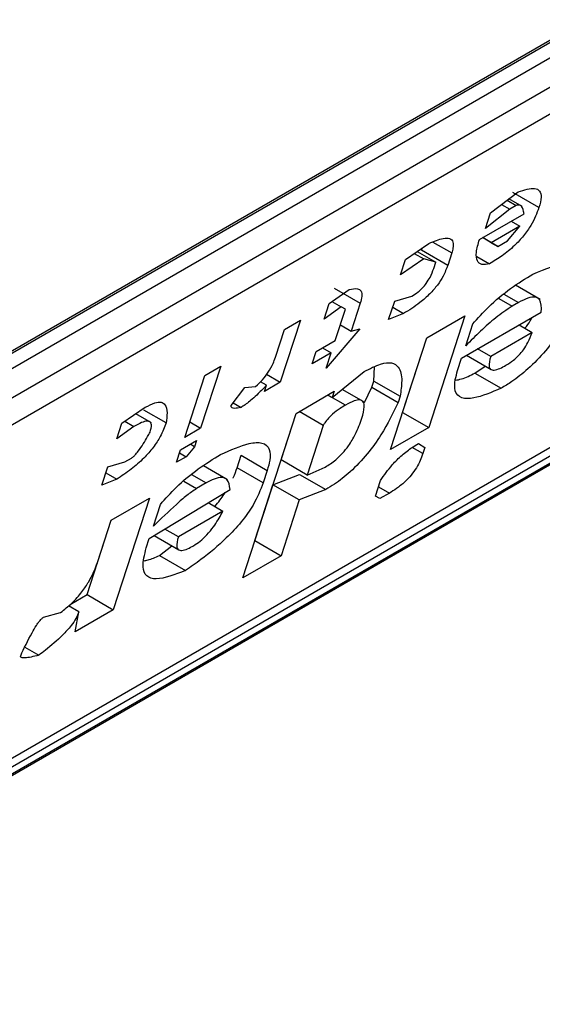
# Model space of a CAD drawing. Extents: x 0.4 to 10.6, y 0.4 to 8.1.
# Drawn here: x 3.7 to 3.7, y 6.6 to 6.6 of the extents above; entities that cross this region are included whole.
import ezdxf

# ---------------------------------------------------------------- set-up
doc = ezdxf.new("R2010")
doc.units = 0
doc.linetypes.add('SLD-SOLID', pattern=[0])
doc.layers.get('0').update_dxf_attribs({"linetype": 'CONTINUOUS'})

msp = doc.modelspace()

# ---------------------------------------------------------------- linework, layer by layer
at = {"color": 7, "linetype": 'SLD-SOLID'}
for p, q in [((3.69911296749947, 6.605729900607127), (3.7197137162427, 6.617622459716355)), ((3.698939892189589, 6.60559813373593), (3.719509276289721, 6.617472586421971)), ((3.7197137162427, 6.617354565749201), (3.69911296749947, 6.605462006639973)), ((3.698788180920649, 6.604845880991522), (3.720038502821521, 6.617113430702758)), ((3.719973981694551, 6.616666976354421), (3.698723659794606, 6.604399426643719)), ((3.694658597061508, 6.596845003123273), (3.719396805126021, 6.611126066657931)), ((3.696779057357739, 6.598325780105751), (3.717965467479868, 6.610556434332328)), ((3.696998932196118, 6.598324121468305), (3.717599680939348, 6.610216680577532)), ((3.717458769420806, 6.610030133098523), (3.696858020677576, 6.598137573989296)), ((3.709515046426982, 6.609675824409424), (3.709924239381233, 6.609986993674901)), ((3.710233768361043, 6.609753471185096), (3.709844541760909, 6.60997816691857)), ((3.709678698378349, 6.6098002729293), (3.709802029565209, 6.609729075350715)), ((3.709760534294599, 6.609862504748505), (3.709896847700036, 6.609783812694619)), ((3.709983915908404, 6.609768618370564), (3.709786749583035, 6.609882440067437)), ((3.709896847700036, 6.609783812694619), (3.709802029565209, 6.609729075350715)), ((3.709347955321489, 6.609279575834892), (3.710011683094246, 6.609662736220853)), ((3.709802029565209, 6.609729075350715), (3.709440245350651, 6.609445274567969)), ((3.709440245350651, 6.609445274567969), (3.709515046426982, 6.609675824409424)), ((3.709951842036127, 6.60947829768431), (3.709525160102833, 6.609231979447221)), ((3.709764734526015, 6.60925786198397), (3.709951842036127, 6.60947829768431)), ((3.709822016426662, 6.60955324441331), (3.709951842036127, 6.60947829768431)), ((3.708249960168875, 6.608982979226242), (3.708596781983517, 6.609220669068478)), ((3.709622506997644, 6.609175755779648), (3.709395310703917, 6.609306913408146)), ((3.709525160102833, 6.609231979447221), (3.709395333657362, 6.609306926658835)), ((3.709525160102833, 6.609231979447221), (3.709622506997644, 6.609175755779648)), ((3.709622506997644, 6.609175755779648), (3.709764734526015, 6.60925786198397)), ((3.708379988139734, 6.6090720922133), (3.708521983110845, 6.608990120261557)), ((3.70842331205594, 6.60910178369859), (3.708699187918814, 6.608942523953276)), ((3.708487166152997, 6.609119623458092), (3.708497981170126, 6.609152957209661)), ((3.708876392752852, 6.608894927724544), (3.708487166152997, 6.609119623458092)), ((3.708936233582955, 6.609079367502559), (3.708876392752852, 6.608894927724544)), ((3.709311118411161, 6.609027047277852), (3.709500296526119, 6.608917837076717)), ((3.708521983110845, 6.608990120261557), (3.708175159118239, 6.608752429464222)), ((3.708175159118239, 6.608752429464222), (3.708249960168875, 6.608982979226242)), ((3.708699187918814, 6.608942523953276), (3.708521983110845, 6.608990120261557)), ((3.708669267503909, 6.608850304064507), (3.708699187918814, 6.608942523953276)), ((3.710249715866337, 6.608388687356727), (3.709886948663737, 6.608598108405136)), ((3.707112141242836, 6.608326130341575), (3.707411555212726, 6.608536451979824)), ((3.707187101960574, 6.608556480408883), (3.70757632855978, 6.608331784675945)), ((3.707037340192689, 6.608095580579925), (3.707112141242836, 6.608326130341575)), ((3.707154886013162, 6.608356156162096), (3.707289346052109, 6.608278534034079)), ((3.707576328559054, 6.608331784675219), (3.70744168662741, 6.607916794977405)), ((3.707998165308905, 6.608088148879835), (3.708087926579766, 6.608364808626362)), ((3.708087926579766, 6.608364808626362), (3.708342460543535, 6.608436800690599)), ((3.709929718218077, 6.608341317409698), (3.709834900084716, 6.608286580066434)), ((3.707289346052109, 6.608278534034079), (3.707037340192689, 6.608095580579925)), ((3.707204640964093, 6.607779951428417), (3.707354243116152, 6.608241051110438)), ((3.707354243116152, 6.608241051110438), (3.707289346052109, 6.608278534034079)), ((3.708220250072387, 6.608178881987867), (3.707998165308905, 6.608088148879835)), ((3.70805799377625, 6.608272550553875), (3.708220250072387, 6.608178881987867)), ((3.709083939270147, 6.60751579698549), (3.710269167589324, 6.608200014730536)), ((3.706685458000396, 6.608079811348881), (3.706386253747186, 6.607157612142286)), ((3.706448412337335, 6.607942967800393), (3.706685458000396, 6.608079811348881)), ((3.707279429883881, 6.608010463801792), (3.70744168662741, 6.607916794977405)), ((3.70856475630552, 6.607815656905418), (3.709133666424132, 6.608144081726174)), ((3.709133666424132, 6.608144081726174), (3.708595098696513, 6.606484122932874)), ((3.7091437801513, 6.607700236922014), (3.709248501616391, 6.608023006572552)), ((3.709937257227404, 6.608008406956982), (3.710131996923192, 6.607895986123766)), ((3.706313770430898, 6.607527978181724), (3.706448412337335, 6.607942967800393)), ((3.707568954618128, 6.607952791655973), (3.707069999058078, 6.607364961809886)), ((3.70744168662741, 6.607916794977405), (3.707568954618128, 6.607952791655973)), ((3.710131996923192, 6.607895986123766), (3.709515678701077, 6.60754019477769)), ((3.706920185905398, 6.607615739018758), (3.707204640964093, 6.607779951428417)), ((3.708026188578332, 6.606155698112077), (3.70856475630552, 6.607815656905418)), ((3.708205872095964, 6.60670881866564), (3.708565033801155, 6.607815817100239)), ((3.706860345075162, 6.607431299240332), (3.706920185905398, 6.607615739018758)), ((3.707144800134004, 6.607595511650442), (3.706860345075162, 6.607431299240332)), ((3.707014973706914, 6.607670458851706), (3.707144800134004, 6.607595511650442)), ((3.707069999058078, 6.607364961809886), (3.707144800134004, 6.607595511650442)), ((3.709515678701077, 6.60754019477769), (3.709320939376106, 6.607652614234498)), ((3.709024098388198, 6.607331357048841), (3.709083939270147, 6.60751579698549)), ((3.709156447759772, 6.607557655245596), (3.70952159520297, 6.607346860113538)), ((3.705500230990738, 6.607395594360173), (3.705201026737529, 6.606473395153579)), ((3.70526318532675, 6.60725875081115), (3.705500230990738, 6.607395594360173)), ((3.706182684992777, 6.607275129883371), (3.706386253747186, 6.607157612142286)), ((3.707159971328414, 6.606929744663778), (3.70763153389661, 6.607314392773326)), ((3.707778979214461, 6.607174377479387), (3.707786526362761, 6.607385304500889)), ((3.709281321429198, 6.607292188783034), (3.709432403197497, 6.607398349562314)), ((3.709281321429198, 6.607292188783034), (3.709670548030266, 6.607067493049985)), ((3.704963981073541, 6.606336551604556), (3.70526318532675, 6.60725875081115)), ((3.706179130601275, 6.60711299072797), (3.7060895953174, 6.607164674792068)), ((3.706386253747186, 6.607157612142286), (3.706149208083894, 6.607020768593665)), ((3.707749058825477, 6.607082157670717), (3.707778979214461, 6.607174377479387)), ((3.707778979214461, 6.607174377479387), (3.708168205814594, 6.606949681746268)), ((3.705657629059729, 6.606811933199674), (3.705859696816079, 6.607078478963933)), ((3.705859696816079, 6.607078478963933), (3.706019412644293, 6.607095733683782)), ((3.706149208083894, 6.607020768593665), (3.706179130601275, 6.60711299072797)), ((3.706620981600619, 6.606693539653216), (3.707189891717522, 6.607021964473352)), ((3.707189891717522, 6.607021964473352), (3.707159971328414, 6.606929744663778)), ((3.707627141907277, 6.606866950149796), (3.707308500309721, 6.607050898028625)), ((3.707638774607938, 6.606857841879378), (3.707749058825477, 6.607082157670717)), ((3.707749058825477, 6.607082157670717), (3.708138286356373, 6.606857464052108)), ((3.705686479027153, 6.606849988932834), (3.705802384693984, 6.606783078015612)), ((3.707095058170774, 6.606967218232061), (3.707159971328414, 6.606929744663778)), ((3.708168205814594, 6.606949681746268), (3.708138286356373, 6.606857464052108)), ((3.704030547612863, 6.606547164205399), (3.704377370977383, 6.606784854704506)), ((3.704469842296358, 6.606554956258951), (3.704237570098377, 6.606689044144705)), ((3.70468689995785, 6.6065513322156), (3.704354423213584, 6.606743266954708)), ((3.705828090255439, 6.604249711527119), (3.706620981600619, 6.606693539653216)), ((3.70639673934759, 6.606001691191366), (3.706621258579352, 6.606693699549635)), ((3.707025329370153, 6.606514754885517), (3.706668304257557, 6.6067208584416)), ((3.708205594600346, 6.606708658471166), (3.708205872096599, 6.606708818666343)), ((3.708205872096599, 6.606708818666343), (3.708595098696513, 6.606484122932874)), ((3.703955746562471, 6.606316614443559), (3.704030547612863, 6.606547164205399)), ((3.704073871569282, 6.606576855667619), (3.704207752421035, 6.606499567897179)), ((3.70503876999351, 6.606567063978354), (3.705201026737529, 6.606473395153579)), ((3.704207752421035, 6.606499567897179), (3.703955746562471, 6.606316614443559)), ((3.705201026737529, 6.606473395153579), (3.704963981073541, 6.606336551604556)), ((3.707025329370153, 6.606514754885517), (3.706785965946958, 6.605776995458275)), ((3.708595098696513, 6.606484122932874), (3.708026188578332, 6.606155698112077)), ((3.70490414019219, 6.606152111668585), (3.705141185856178, 6.606288955217608)), ((3.705141185856178, 6.606288955217608), (3.705111265415075, 6.606196735248307)), ((3.708440417076658, 6.606244931630505), (3.708537785970135, 6.606188721765218)), ((3.708440439024144, 6.606244945273516), (3.708537785970135, 6.606188721765218)), ((3.704844299310586, 6.605967671731834), (3.70490414019219, 6.606152111668585)), ((3.704889172497023, 6.606105978645878), (3.704986526184722, 6.606049777558232)), ((3.705111265415075, 6.606196735248307), (3.704986526184722, 6.606049777558232)), ((3.705111265415075, 6.606196735248307), (3.705046352145032, 6.606234208881474)), ((3.708537785970135, 6.606188721765218), (3.708507866112436, 6.606096503594017)), ((3.70382110463072, 6.605901624745441), (3.704075639249657, 6.605973617187933)), ((3.704075639249657, 6.605973617187933), (3.70417045672818, 6.606028354153219)), ((3.704986526184722, 6.606049777558232), (3.704844299310586, 6.605967671731834)), ((3.705742914426898, 6.605886561333852), (3.705802755308667, 6.606071001271064)), ((3.705802755308667, 6.606071001271064), (3.706191981908512, 6.60584630553711)), ((3.706785965946958, 6.605776995458275), (3.70639673934759, 6.606001691191307)), ((3.703731343359675, 6.605624964998888), (3.70382110463072, 6.605901624745441)), ((3.703791172033588, 6.605809367309247), (3.703953428777588, 6.605715698484696)), ((3.705602152399358, 6.60570835713782), (3.705241633301941, 6.605916480382731)), ((3.706132141027028, 6.605661865600729), (3.705742914426898, 6.605886561333852)), ((3.706191981908512, 6.60584630553711), (3.706132141027028, 6.605661865600729)), ((3.706785965946965, 6.605776995458328), (3.707055460812681, 6.605895097963956)), ((3.703953428777588, 6.605715698484696), (3.703731343359675, 6.605624964998888)), ((3.705283623730811, 6.60565918415301), (3.705141395547202, 6.605577077570417)), ((3.706277057584374, 6.605632811317841), (3.706673819128333, 6.605786909745528)), ((3.706673819128333, 6.605786909745528), (3.707063045728191, 6.605562214011638)), ((3.707801785349706, 6.60546404858858), (3.707876586426377, 6.605694598430071)), ((3.704437844781036, 6.604833663727725), (3.705638033315017, 6.605563989856691)), ((3.706007773772731, 6.604802832079486), (3.706277057584897, 6.605632811317294)), ((3.706666284184253, 6.605408115583823), (3.706277057585094, 6.605632811317408)), ((3.707063045728191, 6.605562214011638), (3.706666284184253, 6.605408115583823)), ((3.7038712524234, 6.605106154787645), (3.704440162541927, 6.605434579608717)), ((3.704440162541927, 6.605434579608717), (3.703901594814393, 6.6037746208151)), ((3.705314856173375, 6.605367333494676), (3.705533311830812, 6.605241221728248)), ((3.706666284184253, 6.605408115583823), (3.706397000372049, 6.604578136346353)), ((3.707866683750593, 6.605426566501576), (3.707801785349706, 6.60546404858858)), ((3.708008910624182, 6.605508672327894), (3.707866683750593, 6.605426566501576)), ((3.704497685663106, 6.605018103664791), (3.704602407128678, 6.605340873315469)), ((3.705533311830812, 6.605241221728248), (3.704869584868024, 6.604858061898672)), ((3.703512368213818, 6.603999316547784), (3.703871529919036, 6.605106314982465)), ((3.703676769687178, 6.604506725390778), (3.7038712524234, 6.605106154787645)), ((3.704869584868024, 6.604858061898672), (3.704668605331693, 6.604974083715842)), ((3.704392964197943, 6.604695334014789), (3.704437844781036, 6.604833663727725)), ((3.704508444377449, 6.604876624253089), (3.704875501122771, 6.604664726904376)), ((3.706007496276967, 6.604802671884252), (3.706007773773024, 6.604802832079317)), ((3.706007773773024, 6.604802832079317), (3.706397000372049, 6.604578136346353)), ((3.704587817548205, 6.604582686665943), (3.704772718926251, 6.60472406180345)), ((3.704587817548205, 6.604582686665943), (3.704977044148303, 6.604357990932558)), ((3.706397000372049, 6.604578136346353), (3.705828090255439, 6.604249711527119)), ((3.703260808350837, 6.603854094129889), (3.703512368214134, 6.603999316547823)), ((3.70351236821448, 6.60399931654857), (3.703901594814393, 6.6037746208151)), ((3.703389996869838, 6.603741597102414), (3.70323400903128, 6.603831646964641)), ((3.703901594814393, 6.6037746208151), (3.703332684695673, 6.603446195993918)), ((3.702863439938804, 6.603662463923301), (3.70311797450446, 6.603734456205848)), ((3.703332684695673, 6.603446195993918), (3.703389996869838, 6.603741597102414)), ((3.702587481732679, 6.603219534349832), (3.702796223779349, 6.603099030131294))]:
    msp.add_line(p, q, dxfattribs=at)
at = {"color": 8, "linetype": 'SLD-SOLID'}
for p, q in [((3.708655440009697, 6.609241466182034), (3.708936233582955, 6.609079367502559)), ((3.709712662357766, 6.608466621090709), (3.709929718218077, 6.608341317409698)), ((3.709635074796684, 6.608401936749465), (3.709834900084716, 6.608286580066434)), ((3.707354671148451, 6.606817300810323), (3.707095014271435, 6.606967192889511)), ((3.708507866112436, 6.606096503594017), (3.708349089906142, 6.606188160823459)), ((3.704950185646797, 6.605687460696403), (3.705141395547202, 6.605577077570417)), ((3.70506656779675, 6.605784487876595), (3.705283623730811, 6.60565918415301)), ((3.707846653880488, 6.605602341152272), (3.708008910624182, 6.605508672327894))]:
    msp.add_line(p, q, dxfattribs=at)
at = {"color": 7, "linetype": 'SLD-SOLID'}
for points, knots in [([(3.709924239381233, 6.609986993674901), (3.710014528067821, 6.610016562979234), (3.710149805073446, 6.610060865838205), (3.710252245255348, 6.610008911858102), (3.710276120444929, 6.609908910287254), (3.710248726884508, 6.609808371421861), (3.710233768361347, 6.609753471185329)], [0, 0, 0, 0, 0.3849616726000899, 0.5767772720781158, 0.7688950658231327, 1, 1, 1, 1]), ([(3.710011683094246, 6.609662736220853), (3.710004364891722, 6.609704833248331), (3.709994853955699, 6.609759543695849), (3.709950684138607, 6.609790726503452), (3.70992309723153, 6.609793197548348), (3.709903540754278, 6.609786205626283), (3.709896847700036, 6.609783812694619)], [0, 0, 0, 0, 0.6125024015244078, 0.7960248620922242, 0.930191074583334, 1, 1, 1, 1]), ([(3.710233768361299, 6.609753471185301), (3.710201309030547, 6.60966800818789), (3.710151395097754, 6.609536588524874), (3.710009918581568, 6.609333550191786), (3.709860035223011, 6.609172938468237), (3.709682770877391, 6.609028988973471), (3.709561907403837, 6.608955366547963), (3.709500296526119, 6.608917837076717)], [0, 0, 0, 0, 0.2905530631280406, 0.4467943648223997, 0.6035749290011411, 0.797919951694132, 1, 1, 1, 1]), ([(3.708596781983517, 6.609220669068478), (3.708671865449172, 6.609252638693452), (3.708790021738074, 6.609302948201828), (3.708911874659778, 6.609303313837676), (3.708961814007119, 6.609250413737525), (3.708961231754368, 6.609165804128156), (3.708943441957163, 6.609104292027326), (3.708936233582955, 6.609079367502559)], [0, 0, 0, 0, 0.3335115074630112, 0.5248356836501238, 0.7178068078608523, 0.8856561373739468, 1, 1, 1, 1]), ([(3.709500296526119, 6.608917837076717), (3.709458994076456, 6.608910910009448), (3.709376243186193, 6.608897031389949), (3.709305619675459, 6.608957844075491), (3.709293567928364, 6.609088196362663), (3.709329059937838, 6.609213086372116), (3.709347955321489, 6.609279575834892)], [0, 0, 0, 0, 0.2158225399557153, 0.432407943499253, 0.6978229797716098, 1, 1, 1, 1]), ([(3.708876392752852, 6.608894927724544), (3.708856894863658, 6.608842629321756), (3.708822824952885, 6.608751244972461), (3.708727703070504, 6.608601366003782), (3.70860652593211, 6.608461540946562), (3.708429617004242, 6.608307306892344), (3.708300537447077, 6.608228129967641), (3.708220250072387, 6.608178881987867)], [0, 0, 0, 0, 0.2069438703736466, 0.361606281005016, 0.5170101738325644, 0.6995807392234511, 1, 1, 1, 1]), ([(3.710144215893678, 6.608764933466366), (3.710331803947239, 6.60884389609114), (3.710607656510692, 6.608960012453816), (3.710838850100994, 6.608923280641573), (3.710899448301599, 6.608803054606872), (3.710883475284231, 6.608673541049483), (3.710858340682142, 6.608591797154176), (3.710853037245555, 6.60857454907666)], [0, 0, 0, 0, 0.4405930216373085, 0.6479022099276506, 0.803374201191945, 0.9585116783709479, 1, 1, 1, 1]), ([(3.708342460543535, 6.608436800690599), (3.708373127251213, 6.608455945813368), (3.708425478057407, 6.608488628246127), (3.708501474484463, 6.608557755978636), (3.708565273331276, 6.608634043828194), (3.708628382427344, 6.608737325113554), (3.708653597165247, 6.608807001750513), (3.708669267503909, 6.608850304064507)], [0, 0, 0, 0, 0.2061201003638456, 0.3518654020453374, 0.4979908797023194, 0.6880136943458107, 1, 1, 1, 1]), ([(3.709248501616391, 6.608023006572552), (3.709324738718099, 6.608108962128087), (3.709500677901723, 6.608307329457513), (3.709818153331527, 6.608564943350201), (3.710034769919707, 6.608697804897837), (3.710144215893678, 6.608764933466366)], [0, 0, 0, 0, 0.2744730498697579, 0.6334260253753384, 1, 1, 1, 1]), ([(3.707411555212726, 6.608536451979824), (3.70745625326957, 6.608545164848536), (3.70753303702885, 6.608560132094564), (3.707593771079864, 6.608516831326693), (3.707605845623099, 6.608438780823472), (3.70758612980559, 6.608367313126353), (3.707576328560051, 6.608331784675794)], [0, 0, 0, 0, 0.3178620857724224, 0.5460337115776622, 0.7743215538772624, 1, 1, 1, 1]), ([(3.710793197478607, 6.60839011177448), (3.710718554021821, 6.608233023488411), (3.710601225818545, 6.607986104506444), (3.710337494373526, 6.60762090131266), (3.710083864510489, 6.607357794286029), (3.709853262517754, 6.607178217722313), (3.709722877371096, 6.607099204542577), (3.709670548030266, 6.607067493049985)], [0, 0, 0, 0, 0.3341183436917702, 0.5251834070219503, 0.717816677382126, 0.8867473201943084, 1, 1, 1, 1]), ([(3.710269167589324, 6.608200014730536), (3.710270578523533, 6.60827175811004), (3.710272667265791, 6.608377966767692), (3.710182310078215, 6.60843118508097), (3.710071891550108, 6.60841622267938), (3.709977984414768, 6.608366746879685), (3.709929718218077, 6.608341317409698)], [0, 0, 0, 0, 0.4044264081629188, 0.5987114940353642, 0.7937465572933285, 0.9999999999999999, 0.9999999999999999, 0.9999999999999999, 0.9999999999999999]), ([(3.709834900084716, 6.608286580066434), (3.709753537493611, 6.608232749303583), (3.709597442820479, 6.608129474626392), (3.709363330577985, 6.607917726770686), (3.709217502950938, 6.607773267800519), (3.7091437801513, 6.607700236922014)], [0, 0, 0, 0, 0.3499410883632416, 0.6713643095923939, 1, 1, 1, 1]), ([(3.710022751098868, 6.607959052395624), (3.710038808159906, 6.607978156438592), (3.710084376278042, 6.608032371545877), (3.710113328015667, 6.608086087032704), (3.710132077887663, 6.608120874530272)], [0, 0, 0, 0, 0.3523748992614921, 1, 1, 1, 1]), ([(3.709742821055743, 6.607409004442089), (3.70978019823111, 6.607432397441524), (3.709843901107386, 6.607472266728973), (3.709936121234259, 6.607556667141377), (3.710012952293599, 6.607648998819698), (3.710085644323584, 6.607768538406791), (3.710114597131342, 6.607848144928969), (3.710131996923192, 6.607895986123766)], [0, 0, 0, 0, 0.2130230691811882, 0.3630606670130799, 0.513465217049029, 0.7076068054587478, 1, 1, 1, 1]), ([(3.706019412644293, 6.607095733683782), (3.706054131456386, 6.60712794798603), (3.706123715288609, 6.607192512251562), (3.706216583832465, 6.607314357387467), (3.706278455770678, 6.607428559027511), (3.706303056864114, 6.607497816947222), (3.706313770430898, 6.607527978181724)], [0, 0, 0, 0, 0.2394080631612019, 0.479824322772869, 0.7734679203736411, 0.9999999999999999, 0.9999999999999999, 0.9999999999999999, 0.9999999999999999]), ([(3.70763153389661, 6.607314392773326), (3.707717712581952, 6.607359247525983), (3.707875589300006, 6.607441420062154), (3.708051731337301, 6.607457044723654), (3.708169734465397, 6.607378863178459), (3.708205192309555, 6.607199465625904), (3.708179879834637, 6.607028520847416), (3.708168205814594, 6.606949681746268)], [0, 0, 0, 0, 0.1972276840398923, 0.361315090175184, 0.5251673593942789, 0.7810089380171225, 0.9999999999999999, 0.9999999999999999, 0.9999999999999999, 0.9999999999999999]), ([(3.709515678701077, 6.60754019477769), (3.709501552385712, 6.60748697586935), (3.709480391793758, 6.607407256312305), (3.709509741022658, 6.607345688094601), (3.7095657083335, 6.607332867705157), (3.709648247975532, 6.607357483561391), (3.709712593697619, 6.607392537387107), (3.709742821055743, 6.607409004442089)], [0, 0, 0, 0, 0.3222014196787228, 0.4826433923059963, 0.6437993971426789, 0.8326694792247291, 1, 1, 1, 1]), ([(3.709670548030266, 6.607067493049985), (3.709527723100567, 6.60700650265573), (3.709302938557766, 6.606910513125634), (3.709071295381041, 6.606909813489896), (3.708976179111993, 6.607010164274612), (3.708977387032847, 6.607169941026203), (3.709010801541923, 6.607285408391962), (3.709024098388198, 6.607331357048841)], [0, 0, 0, 0, 0.3346437211394351, 0.5266779127092674, 0.720363504878968, 0.8887224863889072, 1, 1, 1, 1]), ([(3.708989418624463, 6.607186010880223), (3.709019794160676, 6.607191803545698), (3.709106922007626, 6.607208418971595), (3.709212531053064, 6.607259146489743), (3.709281321429198, 6.607292188783034)], [0, 0, 0, 0, 0.3486317781926058, 1, 1, 1, 1]), ([(3.706179130601275, 6.60711299072797), (3.706139357253684, 6.607070611644574), (3.706070768137184, 6.606997528938085), (3.705953065840687, 6.606888721410704), (3.705864750525211, 6.606820220519902), (3.70581141483755, 6.60678845599486), (3.705802384693984, 6.606783078015612)], [0, 0, 0, 0, 0.3315508508785077, 0.5717592637849477, 0.9274955381962012, 1, 1, 1, 1]), ([(3.704377370977383, 6.606784854704506), (3.704426267569266, 6.606810295037204), (3.704516657905631, 6.606857324086496), (3.704617828758323, 6.606866246630837), (3.704687520971633, 6.606820780846872), (3.70471031973169, 6.606711112029096), (3.704694571143476, 6.606603668357574), (3.70468689995785, 6.6065513322156)], [0, 0, 0, 0, 0.18640610106144, 0.3445906867301756, 0.5024715134603199, 0.7576523480748033, 1, 1, 1, 1]), ([(3.708138286356373, 6.606857464052108), (3.708062895331543, 6.606699089484683), (3.707945314235339, 6.606452085875292), (3.707687141937793, 6.606088487666111), (3.70744047998308, 6.605828288901408), (3.707223691911789, 6.605659405733813), (3.707106016291311, 6.605588211411257), (3.707063045728191, 6.605562214011638)], [0, 0, 0, 0, 0.3471112735119173, 0.5413605152119622, 0.7375279066386146, 0.9041553925173086, 1, 1, 1, 1]), ([(3.707599294427111, 6.606621253012226), (3.707616478548818, 6.606682399159451), (3.707643359365188, 6.606778048991504), (3.707626640693034, 6.606870107712735), (3.707573328832178, 6.606900299898554), (3.7074790000563, 6.606883486456282), (3.7074006401721, 6.606841772106476), (3.707354671148451, 6.606817300810323)], [0, 0, 0, 0, 0.3022334169543937, 0.4727783660009063, 0.6449796887309419, 0.7917309698539384, 0.9999999999999999, 0.9999999999999999, 0.9999999999999999, 0.9999999999999999]), ([(3.705802384693984, 6.606783078015612), (3.70576814954895, 6.606775903028249), (3.705718697932553, 6.60676553897919), (3.70567302208915, 6.606770908720101), (3.705657462322581, 6.606783058188754), (3.705653698378164, 6.606796552900545), (3.705656579560832, 6.606807826632735), (3.705657629059729, 6.606811933199674)], [0, 0, 0, 0, 0.5070170654413606, 0.7323705917031256, 0.848405285625116, 0.9447801462951111, 1, 1, 1, 1]), ([(3.707354671148451, 6.606817300810323), (3.707328341507087, 6.606801540895876), (3.707266115214121, 6.606764294621236), (3.707178392100386, 6.606699450867262), (3.707099262053255, 6.606622740312306), (3.70705211013353, 6.60656245227519), (3.707032462536694, 6.606527459281554), (3.707025329370153, 6.606514754885517)], [0, 0, 0, 0, 0.2263098579647396, 0.5348505636018267, 0.7150271480206708, 0.896539061248749, 1, 1, 1, 1]), ([(3.70468689995785, 6.6065513322156), (3.704662444010929, 6.606486133482318), (3.704619928941396, 6.606372789734559), (3.704500300714022, 6.606187231234914), (3.704348941191104, 6.606014512769991), (3.704158479919101, 6.605849487607268), (3.704024947014927, 6.605762361781232), (3.703953428777588, 6.605715698484696)], [0, 0, 0, 0, 0.2269125024291014, 0.3944725939290205, 0.5627084392347251, 0.7657931442245606, 0.9999999999999999, 0.9999999999999999, 0.9999999999999999, 0.9999999999999999]), ([(3.704449854293843, 6.606414488666491), (3.704460563365418, 6.606455138188933), (3.704477422981732, 6.606519133965493), (3.704454080558073, 6.606570853125547), (3.704403854798493, 6.606583664696738), (3.704318857242792, 6.606560069931079), (3.704246769333956, 6.606520814523121), (3.704207752421035, 6.606499567897179)], [0, 0, 0, 0, 0.2656883345750491, 0.4182812065789215, 0.5712943463447897, 0.7679670359713388, 1, 1, 1, 1]), ([(3.707055460812681, 6.605895097963956), (3.707107474323295, 6.605928188996461), (3.707194158153033, 6.605983337310687), (3.70731549724029, 6.606101348674643), (3.707419296993596, 6.606232289623236), (3.707525631577814, 6.606415055932715), (3.707571369426799, 6.606543085339362), (3.707599294427074, 6.606621253012204)], [0, 0, 0, 0, 0.1996012053242919, 0.3326481272617992, 0.4655001270231454, 0.6736639472236555, 0.9999999999999999, 0.9999999999999999, 0.9999999999999999, 0.9999999999999999]), ([(3.70417045672818, 6.606028354153219), (3.704178162570826, 6.606033468380994), (3.704195922014086, 6.606045255000859), (3.704232352529062, 6.606081373730819), (3.704315266105425, 6.606184600404408), (3.704384673573466, 6.6063001823345), (3.70443750650646, 6.606392834559637), (3.704449854293843, 6.606414488666491)], [0, 0, 0, 0, 0.06048964792370556, 0.1394088251450833, 0.2882637789814694, 0.8336573983079486, 1, 1, 1, 1]), ([(3.705498120717985, 6.606082799754351), (3.705646936422515, 6.606149589340157), (3.705880407838777, 6.606254373033777), (3.706128431281586, 6.606270493370601), (3.706235728286322, 6.606179853257917), (3.706241229021929, 6.606018989439011), (3.706206727066354, 6.605898009103339), (3.706191981908512, 6.60584630553711)], [0, 0, 0, 0, 0.3338254886822666, 0.5237263760111859, 0.7154863868341651, 0.8784069463883585, 1, 1, 1, 1]), ([(3.707876586426377, 6.605694598430071), (3.707931526951387, 6.605774088858798), (3.708023421759981, 6.605907046411198), (3.708196559575367, 6.606077727045124), (3.70833052220531, 6.606178903516414), (3.708409736449365, 6.606226498124049), (3.708440439024144, 6.606244945273516)], [0, 0, 0, 0, 0.3613698066259101, 0.6044356002287795, 0.8466835641863851, 1, 1, 1, 1]), ([(3.708507866112436, 6.606096503594017), (3.708482074697947, 6.606028152811215), (3.708444177945739, 6.605927721224565), (3.708337045546341, 6.605776238747874), (3.708232681893688, 6.605666067112436), (3.708118660161611, 6.605575305653563), (3.708043723314733, 6.605529808502143), (3.708008910624182, 6.605508672327894)], [0, 0, 0, 0, 0.3331575889265715, 0.4895268772106322, 0.6465521800916296, 0.8358021441631222, 1, 1, 1, 1]), ([(3.704602407128678, 6.605340873315469), (3.70467864421859, 6.605426828912263), (3.70485458322353, 6.605625196166135), (3.705172058464172, 6.605882809849996), (3.705388674824845, 6.606015671243017), (3.705498120717985, 6.606082799754351)], [0, 0, 0, 0, 0.2744732889923152, 0.6334260319214267, 0.9999999999999999, 0.9999999999999999, 0.9999999999999999, 0.9999999999999999]), ([(3.705683275156287, 6.605733185496424), (3.705683746284888, 6.605734040940443), (3.705714453333894, 6.605789796760386), (3.705728793891732, 6.605838553073513), (3.705742914426898, 6.605886561333852)], [0, 0, 0, 0, 0.01534268565890185, 1, 1, 1, 1]), ([(3.706132141027028, 6.605661865600729), (3.706090273535827, 6.605554807262674), (3.706018883089057, 6.605372256496794), (3.705809643693568, 6.605077748916372), (3.70554238467003, 6.604790622892525), (3.705254355543617, 6.604550618333158), (3.705053251061598, 6.604410926152184), (3.704977044148303, 6.604357990932558)], [0, 0, 0, 0, 0.2383156491128383, 0.4063644649900388, 0.5741373574958032, 0.8386228036949628, 0.9999999999999999, 0.9999999999999999, 0.9999999999999999, 0.9999999999999999]), ([(3.705638033315017, 6.605563989856691), (3.705631313322834, 6.605621078494854), (3.705620796183442, 6.605710425200764), (3.705523419570593, 6.605750115447106), (3.705411129624993, 6.605727211480382), (3.705323534178531, 6.605680477294869), (3.705283623730811, 6.60565918415301)], [0, 0, 0, 0, 0.383651237933065, 0.600434262068808, 0.8179488987321847, 1, 1, 1, 1]), ([(3.705141395547202, 6.605577077570417), (3.705093189179174, 6.605544195934129), (3.704992812858016, 6.605475729094182), (3.704775367827807, 6.605282961660198), (3.704611078098339, 6.605126259307854), (3.704497685663106, 6.605018103664791)], [0, 0, 0, 0, 0.2225552252493145, 0.4634092066856381, 1, 1, 1, 1]), ([(3.705410655167177, 6.605312029912831), (3.705463964562785, 6.605373244280919), (3.70552544335932, 6.605443839447827), (3.705561502953758, 6.605511363472625), (3.705566294610407, 6.605520336173164)], [0, 0, 0, 0, 0.86711839873336, 1, 1, 1, 1]), ([(3.705096725911481, 6.604726870806126), (3.705129613020319, 6.604747805506181), (3.705195550192827, 6.604789778637223), (3.70530174951806, 6.604890478741207), (3.705417970087603, 6.605035486006545), (3.70548894792581, 6.605155416294701), (3.705528002880166, 6.605230953542616), (3.705533311830812, 6.605241221728248)], [0, 0, 0, 0, 0.1835232833857607, 0.3679559202107159, 0.5822568846722416, 0.9432139246220917, 0.9999999999999999, 0.9999999999999999, 0.9999999999999999, 0.9999999999999999]), ([(3.704869584868024, 6.604858061898672), (3.704855458459397, 6.60480484267152), (3.704834297788357, 6.604725122865274), (3.704863647215533, 6.604663554715382), (3.70491961447769, 6.604650734516139), (3.705002153700756, 6.60467535038176), (3.705066498932711, 6.604710403952264), (3.705096725911481, 6.604726870806126)], [0, 0, 0, 0, 0.3222038385513766, 0.4826456330948344, 0.6438014629667188, 0.8326712750963905, 0.9999999999999999, 0.9999999999999999, 0.9999999999999999, 0.9999999999999999]), ([(3.704977044148303, 6.604357990932558), (3.704818256649838, 6.60429624367532), (3.704581276955945, 6.604204090034383), (3.704385748478497, 6.604263330963375), (3.704320773552534, 6.604416880921825), (3.704366720073961, 6.604594105421341), (3.704392964197943, 6.604695334014789)], [0, 0, 0, 0, 0.378134101928247, 0.5643397911780675, 0.7511559051879182, 0.9999999999999999, 0.9999999999999999, 0.9999999999999999, 0.9999999999999999]), ([(3.70311797450446, 6.603734456205848), (3.703174042154059, 6.603778448852853), (3.703286641896408, 6.603866798565273), (3.703434687175748, 6.604033564749594), (3.703566812241247, 6.604232646670456), (3.703636374090933, 6.604387164832943), (3.703669527758087, 6.604485291146393), (3.703676769687178, 6.604506725390778)], [0, 0, 0, 0, 0.2066297388110578, 0.4149711200394423, 0.5921369176193176, 0.9109083315580752, 1, 1, 1, 1]), ([(3.704359461658746, 6.604502805461539), (3.704378674688322, 6.604505947566499), (3.704446047636154, 6.60451696575979), (3.704528720707569, 6.604555290881738), (3.704587817548205, 6.604582686665945)], [0, 0, 0, 0, 0.2851742456726264, 1, 1, 1, 1]), ([(3.702524201517511, 6.603091889553217), (3.702576309941547, 6.603203778506009), (3.702644391347916, 6.603349965181279), (3.702741893715304, 6.603518399326023), (3.70278659363695, 6.60358418940697), (3.702815207799611, 6.603620656369091), (3.702840641577545, 6.603646191190635), (3.702854976504971, 6.603657392231658), (3.702861967747494, 6.603661581716326), (3.702863439938804, 6.603662463923301)], [0, 0, 0, 0, 0.598919387009805, 0.7825082973494752, 0.854582279735173, 0.9270682363743958, 0.9622967450569504, 0.992060580919685, 1, 1, 1, 1]), ([(3.703389996869838, 6.603741597102414), (3.703377324436294, 6.603709875172923), (3.703351966694869, 6.603646399086598), (3.703266401353819, 6.603524087949405), (3.70311265646055, 6.603356336237193), (3.702946118463159, 6.603214043682616), (3.702828295589438, 6.603123638694332), (3.702796223779349, 6.603099030131294)], [0, 0, 0, 0, 0.1450076564091476, 0.2901626308253282, 0.4907666123174783, 0.8613848399345481, 1, 1, 1, 1]), ([(3.702796223779349, 6.603099030131294), (3.702756443056607, 6.603088953191453), (3.70268356902115, 6.603070493313887), (3.70259916827716, 6.603056841100871), (3.702550693880969, 6.603057399478056), (3.702529614675901, 6.603065504354072), (3.702520790334575, 6.603075494148722), (3.702523351846716, 6.603087805721706), (3.702524201517511, 6.603091889553217)], [0, 0, 0, 0, 0.3621818829094649, 0.663478528256175, 0.8203555992368745, 0.8918731169816428, 0.9641335861268212, 1, 1, 1, 1])]:
    msp.add_open_spline(points, degree=3, knots=knots, dxfattribs=at)

doc.saveas('drawing.dxf')
